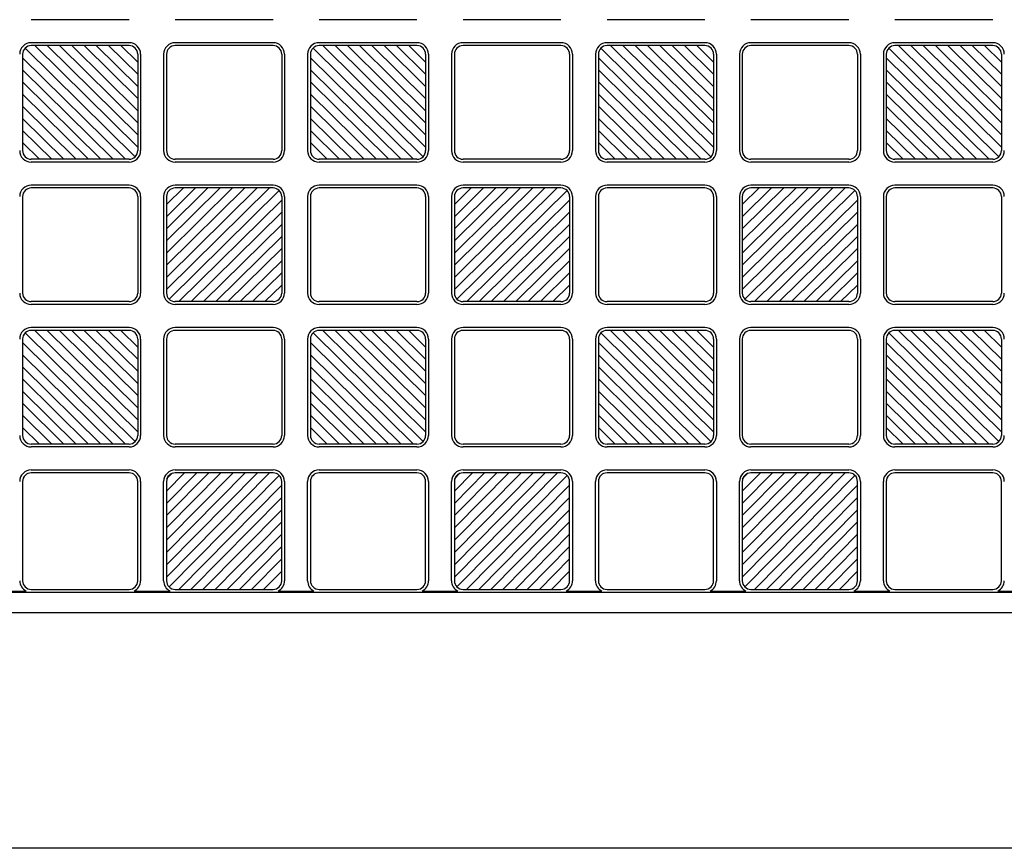
# Model space of a CAD drawing. Units: millimetres. Extents: x 0 to 8410, y 0 to 5940.
# Drawn here: x 3526 to 3868, y 2942 to 3230 of the extents above; entities that cross this region are included whole.
import ezdxf

# ---------------------------------------------------------------- set-up
doc = ezdxf.new("R2010")
doc.units = ezdxf.units.MM
doc.layers.add('YKK_A1', color=4, linetype='Continuous', lineweight=30)

msp = doc.modelspace()

# ---------------------------------------------------------------- linework, layer by layer
at = {"layer": 'YKK_A1'}
for p, q in [((3564.02, 3230.33), (3530.02, 3230.33)), ((3614.02, 3230.33), (3580.02, 3230.33)), ((3664.02, 3230.33), (3630.02, 3230.33)), ((3714.02, 3230.33), (3680.02, 3230.33)), ((3764.02, 3230.33), (3730.02, 3230.33)), ((3814.02, 3230.33), (3780.02, 3230.33)), ((3864.02, 3230.33), (3830.02, 3230.33)), ((3564.02, 3222.33), (3530.02, 3222.33)), ((3614.02, 3222.33), (3580.02, 3222.33)), ((3664.02, 3222.33), (3630.02, 3222.33)), ((3714.02, 3222.33), (3680.02, 3222.33)), ((3764.02, 3222.33), (3730.02, 3222.33)), ((3814.02, 3222.33), (3780.02, 3222.33)), ((3864.02, 3222.33), (3830.02, 3222.33)), ((3527.02, 3218.33), (3527.02, 3184.83)), ((3527.9, 3220.46), (3566.14, 3182.7)), ((3564.02, 3221.33), (3530.02, 3221.33)), ((3567.02, 3186.05), (3531.29, 3221.33)), ((3567.02, 3190.26), (3535.56, 3221.33)), ((3567.02, 3194.48), (3539.83, 3221.33)), ((3567.02, 3198.69), (3544.1, 3221.33)), ((3548.37, 3221.33), (3567.02, 3202.91)), ((3567.02, 3207.13), (3552.64, 3221.33)), ((3567.02, 3211.34), (3556.91, 3221.33)), ((3567.02, 3215.56), (3561.18, 3221.33)), ((3567.02, 3218.33), (3567.02, 3184.83)), ((3568.02, 3218.33), (3568.02, 3184.83)), ((3576.02, 3218.33), (3576.02, 3184.83)), ((3577.02, 3218.33), (3577.02, 3184.83)), ((3614.02, 3221.33), (3580.02, 3221.33)), ((3617.02, 3218.33), (3617.02, 3184.83)), ((3618.02, 3218.33), (3618.02, 3184.83)), ((3626.02, 3218.33), (3626.02, 3184.83)), ((3627.02, 3218.33), (3627.02, 3184.83)), ((3627.9, 3220.46), (3666.14, 3182.7)), ((3664.02, 3221.33), (3630.02, 3221.33)), ((3667.02, 3186.05), (3631.29, 3221.33)), ((3667.02, 3190.26), (3635.56, 3221.33)), ((3667.02, 3194.48), (3639.83, 3221.33)), ((3667.02, 3198.69), (3644.1, 3221.33)), ((3648.37, 3221.33), (3667.02, 3202.91)), ((3667.02, 3207.13), (3652.64, 3221.33)), ((3667.02, 3211.34), (3656.91, 3221.33)), ((3667.02, 3215.56), (3661.18, 3221.33)), ((3667.02, 3218.33), (3667.02, 3184.83)), ((3668.02, 3218.33), (3668.02, 3184.83)), ((3676.02, 3218.33), (3676.02, 3184.83)), ((3677.02, 3218.33), (3677.02, 3184.83)), ((3714.02, 3221.33), (3680.02, 3221.33)), ((3717.02, 3218.33), (3717.02, 3184.83)), ((3718.02, 3218.33), (3718.02, 3184.83)), ((3726.02, 3218.33), (3726.02, 3184.83)), ((3727.02, 3218.33), (3727.02, 3184.83)), ((3727.9, 3220.46), (3766.14, 3182.7)), ((3764.02, 3221.33), (3730.02, 3221.33)), ((3767.02, 3186.05), (3731.29, 3221.33)), ((3767.02, 3190.26), (3735.56, 3221.33)), ((3767.02, 3194.48), (3739.83, 3221.33)), ((3767.02, 3198.69), (3744.1, 3221.33)), ((3748.37, 3221.33), (3767.02, 3202.91)), ((3767.02, 3207.13), (3752.64, 3221.33)), ((3767.02, 3211.34), (3756.91, 3221.33)), ((3767.02, 3215.56), (3761.18, 3221.33)), ((3767.02, 3218.33), (3767.02, 3184.83)), ((3768.02, 3218.33), (3768.02, 3184.83)), ((3776.02, 3218.33), (3776.02, 3184.83)), ((3777.02, 3218.33), (3777.02, 3184.83)), ((3814.02, 3221.33), (3780.02, 3221.33)), ((3817.02, 3218.33), (3817.02, 3184.83)), ((3818.02, 3218.33), (3818.02, 3184.83)), ((3826.02, 3218.33), (3826.02, 3184.83)), ((3827.02, 3218.33), (3827.02, 3184.83)), ((3827.9, 3220.46), (3866.14, 3182.7)), ((3864.02, 3221.33), (3830.02, 3221.33)), ((3867.02, 3186.05), (3831.29, 3221.33)), ((3867.02, 3190.26), (3835.56, 3221.33)), ((3867.02, 3194.48), (3839.83, 3221.33)), ((3867.02, 3198.69), (3844.1, 3221.33)), ((3848.37, 3221.33), (3867.02, 3202.91)), ((3867.02, 3207.13), (3852.64, 3221.33)), ((3867.02, 3211.34), (3856.91, 3221.33)), ((3867.02, 3215.56), (3861.18, 3221.33)), ((3867.02, 3218.33), (3867.02, 3184.83)), ((3562.75, 3181.83), (3527.02, 3217.11)), ((3662.75, 3181.83), (3627.02, 3217.11)), ((3762.75, 3181.83), (3727.02, 3217.11)), ((3862.75, 3181.83), (3827.02, 3217.11)), ((3527.02, 3212.9), (3558.48, 3181.83)), ((3627.02, 3212.9), (3658.48, 3181.83)), ((3727.02, 3212.9), (3758.48, 3181.83)), ((3827.02, 3212.9), (3858.48, 3181.83)), ((3554.21, 3181.83), (3527.02, 3208.68)), ((3654.21, 3181.83), (3627.02, 3208.68)), ((3754.21, 3181.83), (3727.02, 3208.68)), ((3854.21, 3181.83), (3827.02, 3208.68)), ((3549.94, 3181.83), (3527.02, 3204.46)), ((3649.94, 3181.83), (3627.02, 3204.46)), ((3749.94, 3181.83), (3727.02, 3204.46)), ((3849.94, 3181.83), (3827.02, 3204.46)), ((3545.67, 3181.83), (3527.02, 3200.25)), ((3645.67, 3181.83), (3627.02, 3200.25)), ((3745.67, 3181.83), (3727.02, 3200.25)), ((3845.67, 3181.83), (3827.02, 3200.25)), ((3541.4, 3181.83), (3527.02, 3196.03)), ((3641.4, 3181.83), (3627.02, 3196.03)), ((3741.4, 3181.83), (3727.02, 3196.03)), ((3841.4, 3181.83), (3827.02, 3196.03)), ((3527.02, 3191.82), (3537.13, 3181.83)), ((3627.02, 3191.82), (3637.13, 3181.83)), ((3727.02, 3191.82), (3737.13, 3181.83)), ((3827.02, 3191.82), (3837.13, 3181.83)), ((3532.86, 3181.83), (3527.02, 3187.6)), ((3632.86, 3181.83), (3627.02, 3187.6)), ((3732.86, 3181.83), (3727.02, 3187.6)), ((3832.86, 3181.83), (3827.02, 3187.6)), ((3564.02, 3181.83), (3530.02, 3181.83)), ((3564.02, 3180.83), (3530.02, 3180.83)), ((3614.02, 3181.83), (3580.02, 3181.83)), ((3614.02, 3180.83), (3580.02, 3180.83)), ((3664.02, 3181.83), (3630.02, 3181.83)), ((3664.02, 3180.83), (3630.02, 3180.83)), ((3714.02, 3181.83), (3680.02, 3181.83)), ((3714.02, 3180.83), (3680.02, 3180.83)), ((3764.02, 3181.83), (3730.02, 3181.83)), ((3764.02, 3180.83), (3730.02, 3180.83)), ((3814.02, 3181.83), (3780.02, 3181.83)), ((3814.02, 3180.83), (3780.02, 3180.83)), ((3864.02, 3181.83), (3830.02, 3181.83)), ((3864.02, 3180.83), (3830.02, 3180.83)), ((3564.02, 3172.83), (3530.02, 3172.83)), ((3564.02, 3171.83), (3530.02, 3171.83)), ((3577.02, 3136.55), (3612.75, 3171.83)), ((3577.02, 3140.76), (3608.48, 3171.83)), ((3577.02, 3144.98), (3604.21, 3171.83)), ((3577.02, 3149.19), (3599.94, 3171.83)), ((3595.67, 3171.83), (3577.02, 3153.41)), ((3577.02, 3157.63), (3591.4, 3171.83)), ((3577.02, 3161.84), (3587.13, 3171.83)), ((3577.02, 3166.06), (3582.86, 3171.83)), ((3616.14, 3170.96), (3577.9, 3133.2)), ((3614.02, 3172.83), (3580.02, 3172.83)), ((3614.02, 3171.83), (3580.02, 3171.83)), ((3664.02, 3172.83), (3630.02, 3172.83)), ((3664.02, 3171.83), (3630.02, 3171.83)), ((3677.02, 3136.55), (3712.75, 3171.83)), ((3677.02, 3140.76), (3708.48, 3171.83)), ((3677.02, 3144.98), (3704.21, 3171.83)), ((3677.02, 3149.19), (3699.94, 3171.83)), ((3695.67, 3171.83), (3677.02, 3153.41)), ((3677.02, 3157.63), (3691.4, 3171.83)), ((3677.02, 3161.84), (3687.13, 3171.83)), ((3677.02, 3166.06), (3682.86, 3171.83)), ((3716.14, 3170.96), (3677.9, 3133.2)), ((3714.02, 3172.83), (3680.02, 3172.83)), ((3714.02, 3171.83), (3680.02, 3171.83)), ((3764.02, 3172.83), (3730.02, 3172.83)), ((3764.02, 3171.83), (3730.02, 3171.83)), ((3777.02, 3136.55), (3812.75, 3171.83)), ((3777.02, 3140.76), (3808.48, 3171.83)), ((3777.02, 3144.98), (3804.21, 3171.83)), ((3777.02, 3149.19), (3799.94, 3171.83)), ((3795.67, 3171.83), (3777.02, 3153.41)), ((3777.02, 3157.63), (3791.4, 3171.83)), ((3777.02, 3161.84), (3787.13, 3171.83)), ((3777.02, 3166.06), (3782.86, 3171.83)), ((3816.14, 3170.96), (3777.9, 3133.2)), ((3814.02, 3172.83), (3780.02, 3172.83)), ((3814.02, 3171.83), (3780.02, 3171.83)), ((3864.02, 3172.83), (3830.02, 3172.83)), ((3864.02, 3171.83), (3830.02, 3171.83)), ((3527.02, 3168.83), (3527.02, 3135.33)), ((3567.02, 3168.83), (3567.02, 3135.33)), ((3568.02, 3168.83), (3568.02, 3135.33)), ((3576.02, 3168.83), (3576.02, 3135.33)), ((3577.02, 3168.83), (3577.02, 3135.33)), ((3581.29, 3132.33), (3617.02, 3167.61)), ((3617.02, 3168.83), (3617.02, 3135.33)), ((3618.02, 3168.83), (3618.02, 3135.33)), ((3626.02, 3168.83), (3626.02, 3135.33)), ((3627.02, 3168.83), (3627.02, 3135.33)), ((3667.02, 3168.83), (3667.02, 3135.33)), ((3668.02, 3168.83), (3668.02, 3135.33)), ((3676.02, 3168.83), (3676.02, 3135.33)), ((3677.02, 3168.83), (3677.02, 3135.33)), ((3681.29, 3132.33), (3717.02, 3167.61)), ((3717.02, 3168.83), (3717.02, 3135.33)), ((3718.02, 3168.83), (3718.02, 3135.33)), ((3726.02, 3168.83), (3726.02, 3135.33)), ((3727.02, 3168.83), (3727.02, 3135.33)), ((3767.02, 3168.83), (3767.02, 3135.33)), ((3768.02, 3168.83), (3768.02, 3135.33)), ((3776.02, 3168.83), (3776.02, 3135.33)), ((3777.02, 3168.83), (3777.02, 3135.33)), ((3781.29, 3132.33), (3817.02, 3167.61)), ((3817.02, 3168.83), (3817.02, 3135.33)), ((3818.02, 3168.83), (3818.02, 3135.33)), ((3826.02, 3168.83), (3826.02, 3135.33)), ((3827.02, 3168.83), (3827.02, 3135.33)), ((3867.02, 3168.83), (3867.02, 3135.33)), ((3617.02, 3163.4), (3585.56, 3132.33)), ((3717.02, 3163.4), (3685.56, 3132.33)), ((3817.02, 3163.4), (3785.56, 3132.33)), ((3589.83, 3132.33), (3617.02, 3159.18)), ((3689.83, 3132.33), (3717.02, 3159.18)), ((3789.83, 3132.33), (3817.02, 3159.18)), ((3594.1, 3132.33), (3617.02, 3154.96)), ((3694.1, 3132.33), (3717.02, 3154.96)), ((3794.1, 3132.33), (3817.02, 3154.96)), ((3598.37, 3132.33), (3617.02, 3150.75)), ((3698.37, 3132.33), (3717.02, 3150.75)), ((3798.37, 3132.33), (3817.02, 3150.75)), ((3602.64, 3132.33), (3617.02, 3146.53)), ((3702.64, 3132.33), (3717.02, 3146.53)), ((3802.64, 3132.33), (3817.02, 3146.53)), ((3617.02, 3142.32), (3606.91, 3132.33)), ((3717.02, 3142.32), (3706.91, 3132.33)), ((3817.02, 3142.32), (3806.91, 3132.33)), ((3611.18, 3132.33), (3617.02, 3138.1)), ((3711.18, 3132.33), (3717.02, 3138.1)), ((3811.18, 3132.33), (3817.02, 3138.1)), ((3564.02, 3132.33), (3530.02, 3132.33)), ((3564.02, 3131.33), (3530.02, 3131.33)), ((3614.02, 3132.33), (3580.02, 3132.33)), ((3614.02, 3131.33), (3580.02, 3131.33)), ((3664.02, 3132.33), (3630.02, 3132.33)), ((3664.02, 3131.33), (3630.02, 3131.33)), ((3714.02, 3132.33), (3680.02, 3132.33)), ((3714.02, 3131.33), (3680.02, 3131.33)), ((3764.02, 3132.33), (3730.02, 3132.33)), ((3764.02, 3131.33), (3730.02, 3131.33)), ((3814.02, 3132.33), (3780.02, 3132.33)), ((3814.02, 3131.33), (3780.02, 3131.33)), ((3864.02, 3132.33), (3830.02, 3132.33)), ((3864.02, 3131.33), (3830.02, 3131.33)), ((3564.02, 3123.33), (3530.02, 3123.33)), ((3614.02, 3123.33), (3580.02, 3123.33)), ((3664.02, 3123.33), (3630.02, 3123.33)), ((3714.02, 3123.33), (3680.02, 3123.33)), ((3764.02, 3123.33), (3730.02, 3123.33)), ((3814.02, 3123.33), (3780.02, 3123.33)), ((3864.02, 3123.33), (3830.02, 3123.33)), ((3527.02, 3119.33), (3527.02, 3085.83)), ((3527.9, 3121.46), (3566.14, 3083.7)), ((3564.02, 3122.33), (3530.02, 3122.33)), ((3567.02, 3087.05), (3531.29, 3122.33)), ((3567.02, 3091.26), (3535.56, 3122.33)), ((3567.02, 3095.48), (3539.83, 3122.33)), ((3567.02, 3099.69), (3544.1, 3122.33)), ((3548.37, 3122.33), (3567.02, 3103.91)), ((3567.02, 3108.13), (3552.64, 3122.33)), ((3567.02, 3112.34), (3556.91, 3122.33)), ((3567.02, 3116.56), (3561.18, 3122.33)), ((3567.02, 3119.33), (3567.02, 3085.83)), ((3568.02, 3119.33), (3568.02, 3085.83)), ((3576.02, 3119.33), (3576.02, 3085.83)), ((3577.02, 3119.33), (3577.02, 3085.83)), ((3614.02, 3122.33), (3580.02, 3122.33)), ((3617.02, 3119.33), (3617.02, 3085.83)), ((3618.02, 3119.33), (3618.02, 3085.83)), ((3626.02, 3119.33), (3626.02, 3085.83)), ((3627.02, 3119.33), (3627.02, 3085.83)), ((3627.9, 3121.46), (3666.14, 3083.7)), ((3664.02, 3122.33), (3630.02, 3122.33)), ((3667.02, 3087.05), (3631.29, 3122.33)), ((3667.02, 3091.26), (3635.56, 3122.33)), ((3667.02, 3095.48), (3639.83, 3122.33)), ((3667.02, 3099.69), (3644.1, 3122.33)), ((3648.37, 3122.33), (3667.02, 3103.91)), ((3667.02, 3108.13), (3652.64, 3122.33)), ((3667.02, 3112.34), (3656.91, 3122.33)), ((3667.02, 3116.56), (3661.18, 3122.33)), ((3667.02, 3119.33), (3667.02, 3085.83)), ((3668.02, 3119.33), (3668.02, 3085.83)), ((3676.02, 3119.33), (3676.02, 3085.83)), ((3677.02, 3119.33), (3677.02, 3085.83)), ((3714.02, 3122.33), (3680.02, 3122.33)), ((3717.02, 3119.33), (3717.02, 3085.83)), ((3718.02, 3119.33), (3718.02, 3085.83)), ((3726.02, 3119.33), (3726.02, 3085.83)), ((3727.02, 3119.33), (3727.02, 3085.83)), ((3727.9, 3121.46), (3766.14, 3083.7)), ((3764.02, 3122.33), (3730.02, 3122.33)), ((3767.02, 3087.05), (3731.29, 3122.33)), ((3767.02, 3091.26), (3735.56, 3122.33)), ((3767.02, 3095.48), (3739.83, 3122.33)), ((3767.02, 3099.69), (3744.1, 3122.33)), ((3748.37, 3122.33), (3767.02, 3103.91)), ((3767.02, 3108.13), (3752.64, 3122.33)), ((3767.02, 3112.34), (3756.91, 3122.33)), ((3767.02, 3116.56), (3761.18, 3122.33)), ((3767.02, 3119.33), (3767.02, 3085.83)), ((3768.02, 3119.33), (3768.02, 3085.83)), ((3776.02, 3119.33), (3776.02, 3085.83)), ((3777.02, 3119.33), (3777.02, 3085.83)), ((3814.02, 3122.33), (3780.02, 3122.33)), ((3817.02, 3119.33), (3817.02, 3085.83)), ((3818.02, 3119.33), (3818.02, 3085.83)), ((3826.02, 3119.33), (3826.02, 3085.83)), ((3827.02, 3119.33), (3827.02, 3085.83)), ((3827.9, 3121.46), (3866.14, 3083.7)), ((3864.02, 3122.33), (3830.02, 3122.33)), ((3867.02, 3087.05), (3831.29, 3122.33)), ((3867.02, 3091.26), (3835.56, 3122.33)), ((3867.02, 3095.48), (3839.83, 3122.33)), ((3867.02, 3099.69), (3844.1, 3122.33)), ((3848.37, 3122.33), (3867.02, 3103.91)), ((3867.02, 3108.13), (3852.64, 3122.33)), ((3867.02, 3112.34), (3856.91, 3122.33)), ((3867.02, 3116.56), (3861.18, 3122.33)), ((3867.02, 3119.33), (3867.02, 3085.83)), ((3562.75, 3082.83), (3527.02, 3118.11)), ((3662.75, 3082.83), (3627.02, 3118.11)), ((3762.75, 3082.83), (3727.02, 3118.11)), ((3862.75, 3082.83), (3827.02, 3118.11)), ((3527.02, 3113.9), (3558.48, 3082.83)), ((3627.02, 3113.9), (3658.48, 3082.83)), ((3727.02, 3113.9), (3758.48, 3082.83)), ((3827.02, 3113.9), (3858.48, 3082.83)), ((3554.21, 3082.83), (3527.02, 3109.68)), ((3654.21, 3082.83), (3627.02, 3109.68)), ((3754.21, 3082.83), (3727.02, 3109.68)), ((3854.21, 3082.83), (3827.02, 3109.68)), ((3549.94, 3082.83), (3527.02, 3105.46)), ((3649.94, 3082.83), (3627.02, 3105.46)), ((3749.94, 3082.83), (3727.02, 3105.46)), ((3849.94, 3082.83), (3827.02, 3105.46)), ((3545.67, 3082.83), (3527.02, 3101.25)), ((3645.67, 3082.83), (3627.02, 3101.25)), ((3745.67, 3082.83), (3727.02, 3101.25)), ((3845.67, 3082.83), (3827.02, 3101.25)), ((3541.4, 3082.83), (3527.02, 3097.03)), ((3641.4, 3082.83), (3627.02, 3097.03)), ((3741.4, 3082.83), (3727.02, 3097.03)), ((3841.4, 3082.83), (3827.02, 3097.03)), ((3527.02, 3092.82), (3537.13, 3082.83)), ((3627.02, 3092.82), (3637.13, 3082.83)), ((3727.02, 3092.82), (3737.13, 3082.83)), ((3827.02, 3092.82), (3837.13, 3082.83)), ((3532.86, 3082.83), (3527.02, 3088.6)), ((3632.86, 3082.83), (3627.02, 3088.6)), ((3732.86, 3082.83), (3727.02, 3088.6)), ((3832.86, 3082.83), (3827.02, 3088.6)), ((3564.02, 3082.83), (3530.02, 3082.83)), ((3564.02, 3081.83), (3530.02, 3081.83)), ((3614.02, 3082.83), (3580.02, 3082.83)), ((3614.02, 3081.83), (3580.02, 3081.83)), ((3664.02, 3082.83), (3630.02, 3082.83)), ((3664.02, 3081.83), (3630.02, 3081.83)), ((3714.02, 3082.83), (3680.02, 3082.83)), ((3714.02, 3081.83), (3680.02, 3081.83)), ((3764.02, 3082.83), (3730.02, 3082.83)), ((3764.02, 3081.83), (3730.02, 3081.83)), ((3814.02, 3082.83), (3780.02, 3082.83)), ((3814.02, 3081.83), (3780.02, 3081.83)), ((3864.02, 3082.83), (3830.02, 3082.83)), ((3864.02, 3081.83), (3830.02, 3081.83)), ((3530.02, 3073.83), (3564.02, 3073.83)), ((3564.02, 3072.83), (3530.02, 3072.83)), ((3612.8, 3072.83), (3577.02, 3036.6)), ((3577.02, 3040.87), (3608.59, 3072.83)), ((3577.02, 3045.14), (3604.37, 3072.83)), ((3577.02, 3049.41), (3600.15, 3072.83)), ((3595.94, 3072.83), (3577.02, 3053.68)), ((3577.02, 3057.95), (3591.72, 3072.83)), ((3577.02, 3062.21), (3587.5, 3072.83)), ((3577.02, 3066.48), (3583.29, 3072.83)), ((3579.07, 3072.83), (3577.02, 3070.75)), ((3616.15, 3071.95), (3577.89, 3033.21)), ((3580.02, 3073.83), (3614.02, 3073.83)), ((3614.02, 3072.83), (3580.02, 3072.83)), ((3630.02, 3073.83), (3664.02, 3073.83)), ((3664.02, 3072.83), (3630.02, 3072.83)), ((3712.8, 3072.83), (3677.02, 3036.6)), ((3677.02, 3040.87), (3708.59, 3072.83)), ((3677.02, 3045.14), (3704.37, 3072.83)), ((3677.02, 3049.41), (3700.15, 3072.83)), ((3695.94, 3072.83), (3677.02, 3053.68)), ((3677.02, 3057.95), (3691.72, 3072.83)), ((3677.02, 3062.21), (3687.5, 3072.83)), ((3677.02, 3066.48), (3683.29, 3072.83)), ((3679.07, 3072.83), (3677.02, 3070.75)), ((3716.15, 3071.95), (3677.89, 3033.21)), ((3680.02, 3073.83), (3714.02, 3073.83)), ((3714.02, 3072.83), (3680.02, 3072.83)), ((3730.02, 3073.83), (3764.02, 3073.83)), ((3764.02, 3072.83), (3730.02, 3072.83)), ((3812.8, 3072.83), (3777.02, 3036.6)), ((3777.02, 3040.87), (3808.59, 3072.83)), ((3777.02, 3045.14), (3804.37, 3072.83)), ((3777.02, 3049.41), (3800.15, 3072.83)), ((3795.94, 3072.83), (3777.02, 3053.68)), ((3777.02, 3057.95), (3791.72, 3072.83)), ((3777.02, 3062.21), (3787.5, 3072.83)), ((3777.02, 3066.48), (3783.29, 3072.83)), ((3779.07, 3072.83), (3777.02, 3070.75)), ((3816.15, 3071.95), (3777.89, 3033.21)), ((3780.02, 3073.83), (3814.02, 3073.83)), ((3814.02, 3072.83), (3780.02, 3072.83)), ((3830.02, 3073.83), (3864.02, 3073.83)), ((3864.02, 3072.83), (3830.02, 3072.83)), ((3527.02, 3069.83), (3527.02, 3035.33)), ((3567.02, 3035.33), (3567.02, 3069.83)), ((3568.02, 3069.83), (3568.02, 3035.33)), ((3576.02, 3035.33), (3576.02, 3069.83)), ((3577.02, 3069.83), (3577.02, 3035.33)), ((3581.24, 3032.33), (3617.02, 3068.56)), ((3617.02, 3035.33), (3617.02, 3069.83)), ((3618.02, 3069.83), (3618.02, 3035.33)), ((3626.02, 3035.33), (3626.02, 3069.83)), ((3627.02, 3069.83), (3627.02, 3035.33)), ((3667.02, 3035.33), (3667.02, 3069.83)), ((3668.02, 3069.83), (3668.02, 3035.33)), ((3676.02, 3035.33), (3676.02, 3069.83)), ((3677.02, 3069.83), (3677.02, 3035.33)), ((3681.24, 3032.33), (3717.02, 3068.56)), ((3717.02, 3035.33), (3717.02, 3069.83)), ((3718.02, 3069.83), (3718.02, 3035.33)), ((3726.02, 3035.33), (3726.02, 3069.83)), ((3727.02, 3069.83), (3727.02, 3035.33)), ((3767.02, 3035.33), (3767.02, 3069.83)), ((3768.02, 3069.83), (3768.02, 3035.33)), ((3776.02, 3035.33), (3776.02, 3069.83)), ((3777.02, 3069.83), (3777.02, 3035.33)), ((3781.24, 3032.33), (3817.02, 3068.56)), ((3817.02, 3035.33), (3817.02, 3069.83)), ((3818.02, 3069.83), (3818.02, 3035.33)), ((3826.02, 3035.33), (3826.02, 3069.83)), ((3827.02, 3069.83), (3827.02, 3035.33)), ((3867.02, 3035.33), (3867.02, 3069.83)), ((3585.45, 3032.33), (3617.02, 3064.29)), ((3685.45, 3032.33), (3717.02, 3064.29)), ((3785.45, 3032.33), (3817.02, 3064.29)), ((3589.67, 3032.33), (3617.02, 3060.02)), ((3689.67, 3032.33), (3717.02, 3060.02)), ((3789.67, 3032.33), (3817.02, 3060.02)), ((3593.89, 3032.33), (3617.02, 3055.75)), ((3693.89, 3032.33), (3717.02, 3055.75)), ((3793.89, 3032.33), (3817.02, 3055.75)), ((3598.1, 3032.33), (3617.02, 3051.48)), ((3698.1, 3032.33), (3717.02, 3051.48)), ((3798.1, 3032.33), (3817.02, 3051.48)), ((3617.02, 3047.21), (3602.32, 3032.33)), ((3717.02, 3047.21), (3702.32, 3032.33)), ((3817.02, 3047.21), (3802.32, 3032.33)), ((3617.02, 3042.94), (3606.54, 3032.33)), ((3717.02, 3042.94), (3706.54, 3032.33)), ((3817.02, 3042.94), (3806.54, 3032.33)), ((3610.75, 3032.33), (3617.02, 3038.68)), ((3710.75, 3032.33), (3717.02, 3038.68)), ((3810.75, 3032.33), (3817.02, 3038.68)), ((3430.02, 3031.33), (4114.02, 3031.33)), ((3515.8, 3031.75), (3528.24, 3031.75)), ((3530.02, 3032.33), (3564.02, 3032.33)), ((3565.8, 3031.75), (3578.24, 3031.75)), ((3580.02, 3032.33), (3614.02, 3032.33)), ((3615.8, 3031.75), (3628.24, 3031.75)), ((3630.02, 3032.33), (3664.02, 3032.33)), ((3665.8, 3031.75), (3678.24, 3031.75)), ((3680.02, 3032.33), (3714.02, 3032.33)), ((3715.8, 3031.75), (3728.24, 3031.75)), ((3730.02, 3032.33), (3764.02, 3032.33)), ((3765.8, 3031.75), (3778.24, 3031.75)), ((3780.02, 3032.33), (3814.02, 3032.33)), ((3815.8, 3031.75), (3828.24, 3031.75)), ((3830.02, 3032.33), (3864.02, 3032.33)), ((3865.8, 3031.75), (3878.24, 3031.75)), ((3397.02, 3024.33), (4197.02, 3024.33)), ((5578.02, 2942.33), (2704.55, 2942.33))]:
    msp.add_line(p, q, dxfattribs=at)
for centre, radius, start, end in [((3530.02, 3218.33), 4, 90, 180), ((3564.02, 3218.33), 4, 0, 90), ((3580.02, 3218.33), 4, 90, 180), ((3614.02, 3218.33), 4, 0, 90), ((3630.02, 3218.33), 4, 90, 180), ((3664.02, 3218.33), 4, 0, 90), ((3680.02, 3218.33), 4, 90, 180), ((3714.02, 3218.33), 4, 0, 90), ((3730.02, 3218.33), 4, 90, 180), ((3764.02, 3218.33), 4, 0, 90), ((3780.02, 3218.33), 4, 90, 180), ((3814.02, 3218.33), 4, 0, 90), ((3830.02, 3218.33), 4, 90, 180), ((3864.02, 3218.33), 4, 0, 90), ((3530.02, 3218.33), 3, 90, 180), ((3564.02, 3218.33), 3, 0, 90), ((3580.02, 3218.33), 3, 90, 180), ((3614.02, 3218.33), 3, 0, 90), ((3630.02, 3218.33), 3, 90, 180), ((3664.02, 3218.33), 3, 0, 90), ((3680.02, 3218.33), 3, 90, 180), ((3714.02, 3218.33), 3, 0, 90), ((3730.02, 3218.33), 3, 90, 180), ((3764.02, 3218.33), 3, 0, 90), ((3780.02, 3218.33), 3, 90, 180), ((3814.02, 3218.33), 3, 0, 90), ((3830.02, 3218.33), 3, 90, 180), ((3864.02, 3218.33), 3, 0, 90), ((3530.02, 3184.83), 4, 180, 270), ((3530.02, 3184.83), 3, 180, 270), ((3564.02, 3184.83), 3, 270, 0), ((3564.02, 3184.83), 4, 270, 0), ((3580.02, 3184.83), 4, 180, 270), ((3580.02, 3184.83), 3, 180, 270), ((3614.02, 3184.83), 3, 270, 0), ((3614.02, 3184.83), 4, 270, 0), ((3630.02, 3184.83), 4, 180, 270), ((3630.02, 3184.83), 3, 180, 270), ((3664.02, 3184.83), 3, 270, 0), ((3664.02, 3184.83), 4, 270, 0), ((3680.02, 3184.83), 4, 180, 270), ((3680.02, 3184.83), 3, 180, 270), ((3714.02, 3184.83), 3, 270, 0), ((3714.02, 3184.83), 4, 270, 0), ((3730.02, 3184.83), 4, 180, 270), ((3730.02, 3184.83), 3, 180, 270), ((3764.02, 3184.83), 3, 270, 0), ((3764.02, 3184.83), 4, 270, 0), ((3780.02, 3184.83), 4, 180, 270), ((3780.02, 3184.83), 3, 180, 270), ((3814.02, 3184.83), 3, 270, 0), ((3814.02, 3184.83), 4, 270, 0), ((3830.02, 3184.83), 4, 180, 270), ((3830.02, 3184.83), 3, 180, 270), ((3864.02, 3184.83), 3, 270, 0), ((3864.02, 3184.83), 4, 270, 0), ((3530.02, 3168.83), 4, 90, 180), ((3530.02, 3168.83), 3, 90, 180), ((3564.02, 3168.83), 4, 0, 90), ((3564.02, 3168.83), 3, 0, 90), ((3580.02, 3168.83), 4, 90, 180), ((3580.02, 3168.83), 3, 90, 180), ((3614.02, 3168.83), 4, 0, 90), ((3614.02, 3168.83), 3, 0, 90), ((3630.02, 3168.83), 4, 90, 180), ((3630.02, 3168.83), 3, 90, 180), ((3664.02, 3168.83), 4, 0, 90), ((3664.02, 3168.83), 3, 0, 90), ((3680.02, 3168.83), 4, 90, 180), ((3680.02, 3168.83), 3, 90, 180), ((3714.02, 3168.83), 4, 0, 90), ((3714.02, 3168.83), 3, 0, 90), ((3730.02, 3168.83), 4, 90, 180), ((3730.02, 3168.83), 3, 90, 180), ((3764.02, 3168.83), 4, 0, 90), ((3764.02, 3168.83), 3, 0, 90), ((3780.02, 3168.83), 4, 90, 180), ((3780.02, 3168.83), 3, 90, 180), ((3814.02, 3168.83), 4, 0, 90), ((3814.02, 3168.83), 3, 0, 90), ((3830.02, 3168.83), 4, 90, 180), ((3830.02, 3168.83), 3, 90, 180), ((3864.02, 3168.83), 4, 0, 90), ((3864.02, 3168.83), 3, 0, 90), ((3530.02, 3135.33), 4, 180, 270), ((3530.02, 3135.33), 3, 180, 270), ((3564.02, 3135.33), 3, 270, 0), ((3564.02, 3135.33), 4, 270, 0), ((3580.02, 3135.33), 4, 180, 270), ((3580.02, 3135.33), 3, 180, 270), ((3614.02, 3135.33), 3, 270, 0), ((3614.02, 3135.33), 4, 270, 0), ((3630.02, 3135.33), 4, 180, 270), ((3630.02, 3135.33), 3, 180, 270), ((3664.02, 3135.33), 3, 270, 0), ((3664.02, 3135.33), 4, 270, 0), ((3680.02, 3135.33), 4, 180, 270), ((3680.02, 3135.33), 3, 180, 270), ((3714.02, 3135.33), 3, 270, 0), ((3714.02, 3135.33), 4, 270, 0), ((3730.02, 3135.33), 4, 180, 270), ((3730.02, 3135.33), 3, 180, 270), ((3764.02, 3135.33), 3, 270, 0), ((3764.02, 3135.33), 4, 270, 0), ((3780.02, 3135.33), 4, 180, 270), ((3780.02, 3135.33), 3, 180, 270), ((3814.02, 3135.33), 3, 270, 0), ((3814.02, 3135.33), 4, 270, 0), ((3830.02, 3135.33), 4, 180, 270), ((3830.02, 3135.33), 3, 180, 270), ((3864.02, 3135.33), 3, 270, 0), ((3864.02, 3135.33), 4, 270, 0), ((3530.02, 3119.33), 4, 90, 180), ((3564.02, 3119.33), 4, 0, 90), ((3580.02, 3119.33), 4, 90, 180), ((3614.02, 3119.33), 4, 0, 90), ((3630.02, 3119.33), 4, 90, 180), ((3664.02, 3119.33), 4, 0, 90), ((3680.02, 3119.33), 4, 90, 180), ((3714.02, 3119.33), 4, 0, 90), ((3730.02, 3119.33), 4, 90, 180), ((3764.02, 3119.33), 4, 0, 90), ((3780.02, 3119.33), 4, 90, 180), ((3814.02, 3119.33), 4, 0, 90), ((3830.02, 3119.33), 4, 90, 180), ((3864.02, 3119.33), 4, 0, 90), ((3530.02, 3119.33), 3, 90, 180), ((3564.02, 3119.33), 3, 0, 90), ((3580.02, 3119.33), 3, 90, 180), ((3614.02, 3119.33), 3, 0, 90), ((3630.02, 3119.33), 3, 90, 180), ((3664.02, 3119.33), 3, 0, 90), ((3680.02, 3119.33), 3, 90, 180), ((3714.02, 3119.33), 3, 0, 90), ((3730.02, 3119.33), 3, 90, 180), ((3764.02, 3119.33), 3, 0, 90), ((3780.02, 3119.33), 3, 90, 180), ((3814.02, 3119.33), 3, 0, 90), ((3830.02, 3119.33), 3, 90, 180), ((3864.02, 3119.33), 3, 0, 90), ((3530.02, 3085.83), 4, 180, 270), ((3530.02, 3085.83), 3, 180, 270), ((3564.02, 3085.83), 3, 270, 0), ((3564.02, 3085.83), 4, 270, 0), ((3580.02, 3085.83), 4, 180, 270), ((3580.02, 3085.83), 3, 180, 270), ((3614.02, 3085.83), 3, 270, 0), ((3614.02, 3085.83), 4, 270, 0), ((3630.02, 3085.83), 4, 180, 270), ((3630.02, 3085.83), 3, 180, 270), ((3664.02, 3085.83), 3, 270, 0), ((3664.02, 3085.83), 4, 270, 0), ((3680.02, 3085.83), 4, 180, 270), ((3680.02, 3085.83), 3, 180, 270), ((3714.02, 3085.83), 3, 270, 0), ((3714.02, 3085.83), 4, 270, 0), ((3730.02, 3085.83), 4, 180, 270), ((3730.02, 3085.83), 3, 180, 270), ((3764.02, 3085.83), 3, 270, 0), ((3764.02, 3085.83), 4, 270, 0), ((3780.02, 3085.83), 4, 180, 270), ((3780.02, 3085.83), 3, 180, 270), ((3814.02, 3085.83), 3, 270, 0), ((3814.02, 3085.83), 4, 270, 0), ((3830.02, 3085.83), 4, 180, 270), ((3830.02, 3085.83), 3, 180, 270), ((3864.02, 3085.83), 3, 270, 0), ((3864.02, 3085.83), 4, 270, 0), ((3530.02, 3069.83), 4, 90, 180), ((3530.02, 3069.83), 3, 90, 180), ((3564.02, 3069.83), 4, 0, 90), ((3564.02, 3069.83), 3, 0, 90), ((3580.02, 3069.83), 4, 90, 180), ((3580.02, 3069.83), 3, 90, 180), ((3614.02, 3069.83), 4, 0, 90), ((3614.02, 3069.83), 3, 0, 90), ((3630.02, 3069.83), 4, 90, 180), ((3630.02, 3069.83), 3, 90, 180), ((3664.02, 3069.83), 4, 0, 90), ((3664.02, 3069.83), 3, 0, 90), ((3680.02, 3069.83), 4, 90, 180), ((3680.02, 3069.83), 3, 90, 180), ((3714.02, 3069.83), 4, 0, 90), ((3714.02, 3069.83), 3, 0, 90), ((3730.02, 3069.83), 4, 90, 180), ((3730.02, 3069.83), 3, 90, 180), ((3764.02, 3069.83), 4, 0, 90), ((3764.02, 3069.83), 3, 0, 90), ((3780.02, 3069.83), 4, 90, 180), ((3780.02, 3069.83), 3, 90, 180), ((3814.02, 3069.83), 4, 0, 90), ((3814.02, 3069.83), 3, 0, 90), ((3830.02, 3069.83), 4, 90, 180), ((3830.02, 3069.83), 3, 90, 180), ((3864.02, 3069.83), 4, 0, 90), ((3864.02, 3069.83), 3, 0, 90), ((3530.02, 3035.33), 4, 180, 243.5084), ((3530.02, 3035.33), 3, 180, 270), ((3564.02, 3035.33), 3, 270, 0), ((3564.02, 3035.33), 4, 296.4916, 0), ((3580.02, 3035.33), 4, 180, 243.5084), ((3580.02, 3035.33), 3, 180, 270), ((3614.02, 3035.33), 3, 270, 0), ((3614.02, 3035.33), 4, 296.4916, 0), ((3630.02, 3035.33), 4, 180, 243.5084), ((3630.02, 3035.33), 3, 180, 270), ((3664.02, 3035.33), 3, 270, 0), ((3664.02, 3035.33), 4, 296.4916, 0), ((3680.02, 3035.33), 4, 180, 243.5084), ((3680.02, 3035.33), 3, 180, 270), ((3714.02, 3035.33), 3, 270, 0), ((3714.02, 3035.33), 4, 296.4916, 0), ((3730.02, 3035.33), 4, 180, 243.5084), ((3730.02, 3035.33), 3, 180, 270), ((3764.02, 3035.33), 3, 270, 0), ((3764.02, 3035.33), 4, 296.4916, 0), ((3780.02, 3035.33), 4, 180, 243.5084), ((3780.02, 3035.33), 3, 180, 270), ((3814.02, 3035.33), 3, 270, 0), ((3814.02, 3035.33), 4, 296.4916, 0), ((3830.02, 3035.33), 4, 180, 243.5084), ((3830.02, 3035.33), 3, 180, 270), ((3864.02, 3035.33), 3, 270, 0), ((3864.02, 3035.33), 4, 296.4916, 0)]:
    msp.add_arc(centre, radius, start, end, dxfattribs=at)

doc.saveas('drawing.dxf')
